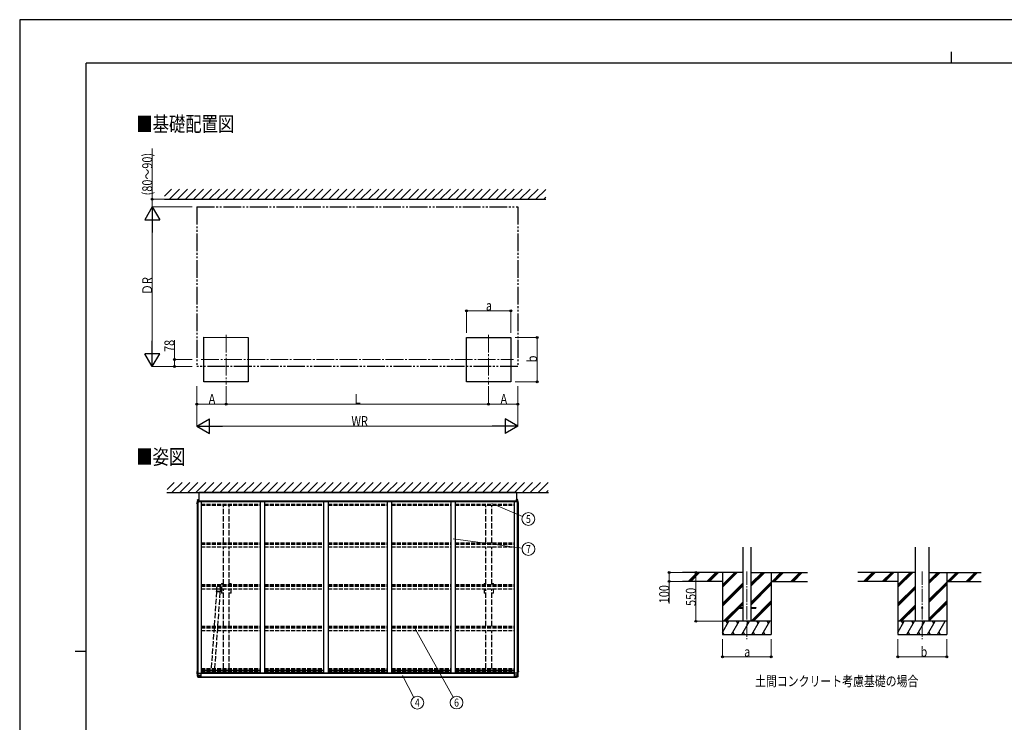
# Model space of a CAD drawing. Units: millimetres. Extents: x 0 to 21025, y 0 to 14850.
# Drawn here: x 0 to 11101, y 6935 to 14850 of the extents above; entities that cross this region are included whole.
import ezdxf
from ezdxf.enums import TextEntityAlignment as Align

# ---------------------------------------------------------------- set-up
doc = ezdxf.new("R2010")
doc.units = ezdxf.units.MM
for name, pattern in [('YCENTER_1', [13, 10, -1, 1, -1]), ('YDIVIDE_1', [15, 10, -1, 1, -1, 1, -1]), ('YHIDDEN_1', [4, 3, -1])]:
    doc.linetypes.add(name, pattern=pattern)
for name, color, linetype, lineweight in [('USER1', 3, 'Continuous', 13), ('YKK_11E', 7, 'Continuous', 13), ('YKK_12', 2, 'Continuous', 13), ('YKK_13', 4, 'Continuous', 30), ('YKK_A1', 4, 'Continuous', 30), ('YKK_D', 6, 'Continuous', 13), ('YKK_ZWAK', 7, 'Continuous', 30)]:
    doc.layers.add(name, color=color, linetype=linetype, lineweight=lineweight)
doc.styles.add('text-b', font='extslim2.shx', dxfattribs={"width": 0.8, "bigfont": 'extfont2.shx'})

msp = doc.modelspace()

# ---------------------------------------------------------------- linework, layer by layer
at = {"layer": 'YKK_11E', "linetype": 'YHIDDEN_1', "ltscale": 20}
for p, q in [((2279, 8500), (2297, 8500)), ((2280, 8487), (2280, 8495)), ((2279, 8440), (2279, 8422)), ((2282, 8498), (2297, 8498)), ((2363, 8500), (2381, 8500)), ((2363, 8498), (2378, 8498)), ((2380, 8495), (2380, 8487)), ((2380, 8422), (2380, 8440)), ((5257, 8500), (5239, 8500)), ((5239, 8422), (5239, 8440)), ((5240, 8495), (5240, 8487)), ((5257, 8498), (5242, 8498)), ((5341, 8500), (5323, 8500)), ((5338, 8498), (5323, 8498)), ((5340, 8487), (5340, 8495)), ((5340, 8440), (5340, 8422)), ((2280, 8421), (2279, 8420)), ((2279, 8405), (2280, 8404)), ((2279, 8390), (2297, 8390)), ((2279, 8422), (2280, 8421)), ((2280, 8421), (2280, 8421)), ((2280, 8421), (2280, 8421)), ((2280, 8421), (2280, 8421)), ((2279, 8420), (2279, 8405)), ((2280, 8404), (2280, 8404)), ((2280, 8404), (2280, 8395)), ((2282, 8392), (2297, 8392)), ((2363, 8392), (2378, 8392)), ((2363, 8390), (2381, 8390)), ((2380, 8421), (2380, 8422)), ((2380, 8420), (2380, 8421)), ((2380, 8421), (2380, 8421)), ((2380, 8421), (2380, 8421)), ((2380, 8421), (2380, 8421)), ((2380, 8405), (2380, 8420)), ((2380, 8404), (2380, 8405)), ((2380, 8395), (2380, 8404)), ((2380, 8404), (2380, 8404)), ((5240, 8421), (5239, 8422)), ((5239, 8420), (5240, 8421)), ((5239, 8405), (5239, 8420)), ((5240, 8404), (5239, 8405)), ((5257, 8390), (5239, 8390)), ((5240, 8421), (5240, 8421)), ((5240, 8421), (5240, 8421)), ((5240, 8421), (5240, 8421)), ((5240, 8395), (5240, 8404)), ((5240, 8404), (5240, 8404)), ((5257, 8392), (5242, 8392)), ((5338, 8392), (5323, 8392)), ((5341, 8390), (5323, 8390)), ((5340, 8422), (5340, 8421)), ((5340, 8421), (5340, 8421)), ((5340, 8421), (5340, 8421)), ((5340, 8421), (5340, 8421)), ((5340, 8421), (5340, 8420)), ((5340, 8420), (5340, 8405)), ((5340, 8405), (5340, 8404)), ((5340, 8404), (5340, 8404)), ((5340, 8404), (5340, 8395))]:
    msp.add_line(p, q, dxfattribs=at)
for centre, radius, start, end in [((2279, 8498), 2, 90, 181.081), ((-530, 8445), 2807, 0.8628, 1.081), ((-530, 8445), 2807, 358.919, 359.8955), ((2282, 8495), 2.5, 90, 180), ((2378, 8495), 2.5, 0, 90), ((2381, 8498), 2, 358.919, 90), ((5190, 8445), 2807, 178.919, 179.1372), ((5190, 8445), 2807, 180.1045, 181.081), ((5239, 8498), 2, 90, 181.081), ((2430, 8445), 2807, 0.8628, 1.081), ((2430, 8445), 2807, 358.919, 359.8955), ((5242, 8495), 2.5, 90, 180), ((5338, 8495), 2.5, 0, 90), ((5341, 8498), 2, 358.919, 90), ((8150, 8445), 2807, 178.919, 179.1372), ((8150, 8445), 2807, 180.1045, 181.081), ((2279, 8392), 2, 178.919, 270), ((2282, 8395), 2.5, 180, 270), ((2378, 8395), 2.5, 270, 0), ((2381, 8392), 2, 270, 1.081), ((5239, 8392), 2, 178.919, 270), ((5242, 8395), 2.5, 180, 270), ((5338, 8395), 2.5, 270, 0), ((5341, 8392), 2, 270, 1.081)]:
    msp.add_arc(centre, radius, start, end, dxfattribs=at)
at = {"layer": 'YKK_12', "linetype": 'YCENTER_1', "ltscale": 20}
for p, q in [((2326, 11301), (2326, 10741)), ((5286, 11301), (5286, 10741)), ((2046, 11021), (5566, 11021))]:
    msp.add_line(p, q, dxfattribs=at)
at = {"layer": 'YKK_12', "linetype": 'YCENTER_1', "ltscale": 15}
for p, q in [((8198, 8633), (8198, 7873)), ((10176, 8633), (10176, 7873))]:
    msp.add_line(p, q, dxfattribs=at)
at = {"layer": 'YKK_13'}
for p, q in [((2011, 9444), (2020, 9445)), ((2020, 9437), (2013, 9437)), ((2020, 9524), (2020, 9427)), ((5600, 9524), (2020, 9524)), ((2020, 9445), (2020, 9444)), ((2020, 9444), (2020, 9442)), ((2020, 9442), (2020, 9437)), ((2020, 9418), (2020, 9437)), ((5600, 9524), (5600, 9427)), ((5609, 9444), (5600, 9445)), ((5600, 9445), (5600, 9444)), ((5600, 9444), (5600, 9442)), ((5600, 9442), (5600, 9437)), ((5600, 9437), (5607, 9437)), ((5600, 9418), (5600, 9437)), ((1998, 9399), (1998, 9404)), ((1999, 9399), (1998, 9399)), ((2002, 9399), (1999, 9399)), ((2002, 9399), (2006, 9399)), ((2009, 9404), (2006, 9404)), ((2006, 9399), (2006, 9404)), ((2009, 9418), (2020, 9418)), ((2009, 9406), (2009, 9418)), ((2009, 9406), (2009, 9404)), ((5600, 9427), (2020, 9427)), ((5611, 9418), (5600, 9418)), ((5611, 9406), (5611, 9418)), ((5611, 9406), (5611, 9404)), ((5611, 9404), (5614, 9404)), ((5614, 9399), (5614, 9404)), ((5618, 9399), (5614, 9399)), ((5618, 9399), (5621, 9399)), ((5621, 9399), (5622, 9399)), ((5622, 9399), (5622, 9404)), ((1998, 7507), (1998, 7502)), ((1999, 7507), (1998, 7507)), ((2002, 7507), (1999, 7507)), ((2006, 7507), (2002, 7507)), ((2006, 7507), (2006, 7502)), ((2009, 7465), (2044, 7465)), ((2011, 7445), (2020, 7444)), ((2013, 7452), (2020, 7452)), ((2020, 7447), (2020, 7452)), ((2044, 7450), (2020, 7450)), ((2043, 7448), (2020, 7448)), ((2020, 7445), (2020, 7447)), ((2020, 7444), (2020, 7445)), ((2043, 7448), (2044, 7449)), ((2044, 7488), (2044, 7465)), ((2044, 7465), (2044, 7450)), ((2044, 7450), (2044, 7449)), ((5576, 7488), (5576, 7465)), ((5611, 7465), (5576, 7465)), ((5576, 7465), (5576, 7450)), ((5576, 7450), (5576, 7449)), ((5576, 7450), (5600, 7450)), ((5577, 7448), (5576, 7449)), ((5577, 7448), (5600, 7448)), ((5607, 7452), (5600, 7452)), ((5600, 7447), (5600, 7452)), ((5600, 7445), (5600, 7447)), ((5609, 7445), (5600, 7444)), ((5600, 7444), (5600, 7445)), ((5614, 7507), (5614, 7502)), ((5614, 7507), (5618, 7507)), ((5618, 7507), (5621, 7507)), ((5621, 7507), (5622, 7507)), ((5622, 7507), (5622, 7502))]:
    msp.add_line(p, q, dxfattribs=at)
at = {"layer": 'YKK_13', "linetype": 'YHIDDEN_1', "ltscale": 20}
for p, q in [((2258, 8461), (2260, 8461)), ((2260, 8460), (2258, 8460)), ((2259, 8459), (2260, 8459)), ((2259, 8459), (2259, 8459)), ((2260, 8461), (2277, 8462)), ((2260, 8460), (2260, 8461)), ((2260, 8460), (2260, 8458)), ((2277, 8462), (2277, 8461)), ((2277, 8461), (2277, 8430)), ((2219, 8406), (2159, 7540)), ((2201, 7540), (2261, 8404)), ((2217, 8405), (2217, 8406)), ((2217, 8406), (2218, 8406)), ((2218, 8404), (2217, 8405)), ((2217, 8405), (2217, 8405)), ((2217, 8405), (2217, 8405)), ((2218, 8406), (2219, 8406)), ((2219, 8406), (2218, 8405)), ((2218, 8405), (2219, 8405)), ((2219, 8404), (2218, 8404)), ((2219, 8406), (2220, 8407)), ((2220, 8406), (2219, 8406)), ((2219, 8406), (2219, 8406)), ((2219, 8405), (2219, 8405)), ((2220, 8407), (2222, 8407)), ((2221, 8406), (2220, 8406)), ((2223, 8407), (2221, 8406)), ((2222, 8407), (2224, 8407)), ((2225, 8407), (2223, 8407)), ((2224, 8407), (2226, 8407)), ((2227, 8407), (2225, 8407)), ((2226, 8407), (2229, 8407)), ((2229, 8407), (2227, 8407)), ((2229, 8407), (2231, 8407)), ((2232, 8407), (2229, 8407)), ((2231, 8407), (2234, 8407)), ((2234, 8407), (2232, 8407)), ((2234, 8407), (2237, 8407)), ((2237, 8407), (2234, 8407)), ((2237, 8407), (2240, 8407)), ((2240, 8407), (2237, 8407)), ((2240, 8407), (2243, 8407)), ((2243, 8407), (2240, 8407)), ((2243, 8407), (2246, 8407)), ((2245, 8407), (2243, 8407)), ((2248, 8407), (2245, 8407)), ((2246, 8407), (2248, 8407)), ((2248, 8407), (2251, 8406)), ((2251, 8406), (2248, 8407)), ((2251, 8406), (2253, 8406)), ((2253, 8406), (2251, 8406)), ((2253, 8406), (2256, 8406)), ((2255, 8406), (2253, 8406)), ((2257, 8406), (2255, 8406)), ((2256, 8406), (2258, 8406)), ((2258, 8405), (2257, 8406)), ((2258, 8406), (2259, 8405)), ((2260, 8405), (2258, 8405)), ((2259, 8405), (2261, 8405)), ((2261, 8405), (2260, 8405)), ((2261, 8405), (2262, 8405)), ((2261, 8404), (2261, 8405)), ((2261, 8404), (2261, 8404)), ((2261, 8404), (2261, 8404)), ((2261, 8404), (2261, 8404)), ((2262, 8403), (2261, 8403)), ((2262, 8405), (2262, 8404)), ((2262, 8404), (2263, 8404)), ((2263, 8404), (2262, 8404)), ((2262, 8404), (2262, 8403)), ((2263, 8404), (2263, 8404)), ((2277, 8429), (2264, 8429)), ((2277, 8430), (2277, 8429))]:
    msp.add_line(p, q, dxfattribs=at)
at = {"layer": 'YKK_13', "ltscale": 20}
for p, q in [((8098, 8228), (8098, 8219)), ((8098, 8228), (8153, 8228)), ((8098, 8219), (8153, 8219)), ((8244, 8228), (8298, 8228)), ((8244, 8219), (8298, 8219)), ((8298, 8228), (8298, 8219))]:
    msp.add_line(p, q, dxfattribs=at)
msp.add_circle((10176, 8223), 5, dxfattribs=at)
at = {"layer": 'YKK_13'}
for centre, radius, start, end in [((2113, 9404), 115, 162.4931, 180), ((2013, 9435), 2, 90, 162.8282), ((5607, 9435), 2, 17.1718, 90), ((5507, 9404), 115, 0, 17.5069), ((2113, 9404), 107, 162.8282, 180), ((5507, 9404), 107, 0, 17.1718), ((2250, 7502), 252, 179.9812, 191.8072), ((2255, 7502), 249, 179.9819, 191.2305), ((2013, 7454), 2, 197.1718, 270), ((5607, 7454), 2, 270, 342.8282), ((5365, 7502), 249, 348.7695, 0.0181), ((5370, 7502), 252, 348.1928, 0.0188)]:
    msp.add_arc(centre, radius, start, end, dxfattribs=at)
at = {"layer": 'YKK_13', "linetype": 'YHIDDEN_1', "ltscale": 20}
msp.add_arc((2241, 8445), 23, 4.8571, 174.5264, dxfattribs=at)
at = {"layer": 'YKK_13'}
for points, knots in [([(2003, 9438), (2003, 9438), (2003, 9439), (2004, 9439), (2004, 9440), (2004, 9441), (2005, 9441), (2005, 9442), (2006, 9442), (2007, 9443), (2008, 9443), (2008, 9444), (2009, 9444), (2010, 9444), (2011, 9444), (2011, 9444), (2011, 9444)], [0, 0, 0, 0, 0.022159, 0.831639, 1.644825, 2.46069, 3.278497, 4.187365, 5.077872, 5.948535, 6.801091, 7.636732, 8.456177, 9.259772, 10.047536, 10.310025, 10.310025, 10.310025, 10.310025]), ([(5617, 9438), (5617, 9438), (5617, 9439), (5616, 9439), (5616, 9440), (5616, 9441), (5615, 9441), (5615, 9442), (5614, 9442), (5613, 9443), (5612, 9443), (5612, 9444), (5611, 9444), (5610, 9444), (5609, 9444), (5609, 9444), (5609, 9444)], [0, 0, 0, 0, 0.022159, 0.831639, 1.644825, 2.46069, 3.278497, 4.187365, 5.077872, 5.948535, 6.801091, 7.636732, 8.456177, 9.259772, 10.047536, 10.310025, 10.310025, 10.310025, 10.310025]), ([(2003, 7451), (2003, 7451), (2004, 7450), (2004, 7449), (2004, 7449), (2005, 7448), (2005, 7447), (2006, 7447), (2007, 7446), (2008, 7446), (2008, 7445), (2009, 7445), (2010, 7445), (2011, 7445), (2011, 7445), (2011, 7445)], [0, 0, 0, 0, 0.6868, 1.520146, 2.356609, 3.195308, 4.035592, 4.951264, 5.847534, 6.72404, 7.582189, 8.422859, 9.246488, 10.053145, 10.311585, 10.311585, 10.311585, 10.311585]), ([(5617, 7451), (5617, 7451), (5616, 7450), (5616, 7449), (5616, 7449), (5615, 7448), (5615, 7447), (5614, 7447), (5613, 7446), (5612, 7446), (5612, 7445), (5611, 7445), (5610, 7445), (5609, 7445), (5609, 7445), (5609, 7445)], [0, 0, 0, 0, 0.6868, 1.520146, 2.356609, 3.195308, 4.035592, 4.951264, 5.847534, 6.72404, 7.582189, 8.422859, 9.246488, 10.053145, 10.311585, 10.311585, 10.311585, 10.311585])]:
    msp.add_open_spline(points, degree=3, knots=knots, dxfattribs=at)
at = {"layer": 'YKK_13', "linetype": 'YHIDDEN_1', "ltscale": 20}
for points, knots in [([(2218, 8448), (2218, 8448), (2218, 8447), (2218, 8445), (2218, 8444), (2218, 8442), (2218, 8440), (2218, 8438), (2218, 8437), (2217, 8435), (2217, 8433), (2217, 8431), (2217, 8428), (2217, 8424), (2217, 8420), (2217, 8416), (2217, 8411), (2217, 8407), (2217, 8405)], [0, 0, 0, 0, 0.0660902, 0.1243912, 0.1754387, 0.2389578, 0.2878639, 0.3310746, 0.3713037, 0.4091296, 0.4484738, 0.5044691, 0.5657853, 0.6435397, 0.7151705, 0.7990017, 0.8940066, 1, 1, 1, 1]), ([(2263, 8404), (2263, 8406), (2263, 8411), (2263, 8417), (2264, 8422), (2264, 8426), (2264, 8429), (2264, 8432), (2264, 8435), (2264, 8438), (2264, 8440), (2264, 8442), (2264, 8444), (2264, 8446), (2264, 8447), (2264, 8447)], [0, 0, 0, 0, 0.138889, 0.258281, 0.35646, 0.434222, 0.495545, 0.551547, 0.628697, 0.712108, 0.761018, 0.824544, 0.875596, 0.933903, 1, 1, 1, 1])]:
    msp.add_open_spline(points, degree=3, knots=knots, dxfattribs=at)
at = {"layer": 'YKK_A1', "linetype": 'Continuous'}
for p, q in [((1633, 12861), (1713, 12941)), ((1688, 12827), (1803, 12941)), ((1778, 12827), (1892, 12941)), ((1868, 12827), (1982, 12941)), ((1958, 12827), (2072, 12941)), ((2048, 12827), (2162, 12941)), ((2137, 12827), (2252, 12941)), ((2227, 12827), (2341, 12941)), ((2317, 12827), (2431, 12941)), ((2407, 12827), (2521, 12941)), ((2497, 12827), (2611, 12941)), ((2587, 12827), (2701, 12941)), ((2676, 12827), (2790, 12941)), ((2766, 12827), (2880, 12941)), ((2856, 12827), (2970, 12941)), ((2946, 12827), (3060, 12941)), ((3036, 12827), (3150, 12941)), ((3125, 12827), (3239, 12941)), ((3215, 12827), (3329, 12941)), ((3305, 12827), (3419, 12941)), ((3395, 12827), (3509, 12941)), ((3485, 12827), (3599, 12941)), ((3574, 12827), (3688, 12941)), ((3664, 12827), (3778, 12941)), ((3754, 12827), (3868, 12941)), ((3844, 12827), (3958, 12941)), ((3934, 12827), (4048, 12941)), ((4023, 12827), (4137, 12941)), ((4113, 12827), (4227, 12941)), ((4203, 12827), (4317, 12941)), ((4293, 12827), (4407, 12941)), ((4383, 12827), (4497, 12941)), ((4472, 12827), (4586, 12941)), ((4562, 12827), (4676, 12941)), ((4652, 12827), (4766, 12941)), ((4742, 12827), (4856, 12941)), ((4832, 12827), (4946, 12941)), ((4921, 12827), (5035, 12941)), ((5011, 12827), (5125, 12941)), ((5101, 12827), (5215, 12941)), ((5191, 12827), (5305, 12941)), ((5281, 12827), (5395, 12941)), ((5370, 12827), (5484, 12941)), ((5460, 12827), (5574, 12941)), ((5550, 12827), (5664, 12941)), ((5640, 12827), (5754, 12941)), ((5730, 12827), (5844, 12941)), ((5819, 12827), (5932, 12939)), ((5909, 12827), (5932, 12849)), ((1661, 9559), (1740, 9638)), ((1716, 9524), (1830, 9638)), ((1806, 9524), (1920, 9638)), ((1896, 9524), (2010, 9638)), ((1985, 9524), (2100, 9638)), ((2075, 9524), (2189, 9638)), ((2165, 9524), (2279, 9638)), ((2255, 9524), (2369, 9638)), ((2345, 9524), (2459, 9638)), ((2434, 9524), (2549, 9638)), ((2524, 9524), (2638, 9638)), ((2614, 9524), (2728, 9638)), ((2704, 9524), (2818, 9638)), ((2794, 9524), (2908, 9638)), ((2884, 9524), (2998, 9638)), ((2973, 9524), (3087, 9638)), ((3063, 9524), (3177, 9638)), ((3153, 9524), (3267, 9638)), ((3243, 9524), (3357, 9638)), ((3333, 9524), (3447, 9638)), ((3422, 9524), (3536, 9638)), ((3512, 9524), (3626, 9638)), ((3602, 9524), (3716, 9638)), ((3692, 9524), (3806, 9638)), ((3782, 9524), (3896, 9638)), ((3871, 9524), (3985, 9638)), ((3961, 9524), (4075, 9638)), ((4051, 9524), (4165, 9638)), ((4141, 9524), (4255, 9638)), ((4231, 9524), (4345, 9638)), ((4320, 9524), (4434, 9638)), ((4410, 9524), (4524, 9638)), ((4500, 9524), (4614, 9638)), ((4590, 9524), (4704, 9638)), ((4680, 9524), (4794, 9638)), ((4769, 9524), (4883, 9638)), ((4859, 9524), (4973, 9638)), ((4949, 9524), (5063, 9638)), ((5039, 9524), (5153, 9638)), ((5129, 9524), (5243, 9638)), ((5218, 9524), (5332, 9638)), ((5308, 9524), (5422, 9638)), ((5398, 9524), (5512, 9638)), ((5488, 9524), (5602, 9638)), ((5578, 9524), (5692, 9638)), ((5667, 9524), (5781, 9638)), ((5757, 9524), (5871, 9638)), ((5847, 9524), (5959, 9637)), ((5937, 9524), (5959, 9547))]:
    msp.add_line(p, q, dxfattribs=at)
at = {"layer": 'YKK_A1'}
for p, q in [((1632, 12827), (5932, 12827)), ((2076, 10772), (2076, 11272)), ((2076, 11272), (2576, 11270)), ((2576, 11270), (2576, 10770)), ((5036, 10771), (5036, 11271)), ((5036, 11271), (5536, 11271)), ((5536, 11271), (5536, 10771)), ((2576, 10770), (2076, 10772)), ((5536, 10771), (5036, 10771)), ((1660, 9524), (5960, 9524)), ((2020, 9418), (2020, 9444)), ((5600, 9418), (5600, 9444)), ((2000, 9399), (2000, 7507)), ((2010, 9404), (2006, 9404)), ((2010, 9418), (2010, 7488)), ((5600, 9421), (2020, 9421)), ((5600, 9420), (2020, 9420)), ((5600, 9418), (2020, 9418)), ((2036, 9427), (2036, 9425)), ((5584, 9425), (2036, 9425)), ((2045, 9418), (2045, 7488)), ((2711, 9418), (2711, 7488)), ((2761, 9418), (2761, 7488)), ((3427, 9418), (3427, 7488)), ((3477, 9418), (3477, 7488)), ((4143, 9418), (4143, 7488)), ((4193, 9418), (4193, 7488)), ((4859, 9418), (4859, 7488)), ((4909, 9418), (4909, 7488)), ((5575, 9418), (5575, 7488)), ((5584, 9427), (5584, 9425)), ((5610, 9418), (5610, 7488)), ((5610, 9404), (5614, 9404)), ((5620, 9399), (5620, 7507)), ((8153, 8623), (7473, 8623)), ((7539, 8525), (7638, 8623)), ((7552, 8523), (7652, 8623)), ((7566, 8523), (7666, 8623)), ((7751, 8525), (7850, 8623)), ((7764, 8523), (7864, 8623)), ((7778, 8523), (7878, 8623)), ((7923, 8623), (7923, 7923)), ((7923, 8457), (8090, 8623)), ((7923, 8471), (8076, 8623)), ((7923, 8485), (8062, 8623)), ((8244, 8468), (8399, 8623)), ((8244, 8483), (8385, 8623)), ((8244, 8497), (8370, 8623)), ((8244, 8623), (8882, 8623)), ((8473, 8623), (8473, 7923)), ((8483, 8523), (8583, 8623)), ((8497, 8523), (8597, 8623)), ((8511, 8523), (8611, 8623)), ((8695, 8523), (8795, 8623)), ((8709, 8523), (8809, 8623)), ((8723, 8523), (8823, 8623)), ((10098, 8623), (9450, 8623)), ((9516, 8525), (9615, 8623)), ((9529, 8523), (9629, 8623)), ((9543, 8523), (9643, 8623)), ((9729, 8525), (9827, 8623)), ((9741, 8523), (9841, 8623)), ((9755, 8523), (9855, 8623)), ((9901, 8623), (9901, 7923)), ((9901, 8457), (10068, 8623)), ((9901, 8471), (10053, 8623)), ((9901, 8485), (10039, 8623)), ((10253, 8501), (10376, 8623)), ((10253, 8515), (10362, 8623)), ((10253, 8529), (10348, 8623)), ((10253, 8623), (10841, 8623)), ((10451, 8623), (10451, 7923)), ((10460, 8523), (10560, 8623)), ((10474, 8523), (10574, 8623)), ((10488, 8523), (10588, 8623)), ((10672, 8523), (10772, 8623)), ((10686, 8523), (10786, 8623)), ((10700, 8523), (10800, 8623)), ((7923, 8523), (7473, 8523)), ((7923, 8273), (8153, 8503)), ((7923, 8259), (8153, 8488)), ((7923, 8244), (8153, 8474)), ((8244, 8285), (8473, 8514)), ((8244, 8270), (8473, 8500)), ((8244, 8256), (8473, 8486)), ((8473, 8523), (8882, 8523)), ((9901, 8523), (9450, 8523)), ((9901, 8273), (10098, 8470)), ((9901, 8259), (10098, 8456)), ((9901, 8244), (10098, 8442)), ((10253, 8317), (10451, 8514)), ((10253, 8303), (10451, 8500)), ((10253, 8289), (10451, 8486)), ((10451, 8523), (10841, 8523)), ((7936, 8073), (8153, 8290)), ((7950, 8073), (8098, 8221)), ((7965, 8073), (8110, 8219)), ((8105, 8228), (8153, 8276)), ((8119, 8228), (8153, 8262)), ((8245, 8073), (8473, 8302)), ((8259, 8073), (8473, 8288)), ((8273, 8073), (8473, 8274)), ((9914, 8073), (10098, 8258)), ((9928, 8073), (10098, 8244)), ((9942, 8073), (10098, 8230)), ((10253, 8105), (10451, 8302)), ((10253, 8091), (10451, 8288)), ((10253, 8077), (10451, 8274)), ((8473, 8073), (7923, 8073)), ((7923, 7948), (7996, 8073)), ((7981, 8047), (7966, 8073)), ((8025, 7923), (8111, 8073)), ((8096, 8047), (8081, 8073)), ((8140, 7923), (8227, 8073)), ((8212, 8047), (8197, 8073)), ((8256, 7923), (8342, 8073)), ((8327, 8047), (8312, 8073)), ((8371, 7923), (8458, 8073)), ((8443, 8047), (8428, 8073)), ((10451, 8073), (9901, 8073)), ((9901, 7948), (9973, 8073)), ((9958, 8047), (9943, 8073)), ((10002, 7923), (10089, 8073)), ((10074, 8047), (10059, 8073)), ((10118, 7923), (10204, 8073)), ((10189, 8047), (10174, 8073)), ((10233, 7923), (10320, 8073)), ((10305, 8047), (10290, 8073)), ((10348, 7923), (10435, 8073)), ((10405, 8073), (10405, 8073)), ((7923, 7923), (8473, 7923)), ((7924, 7949), (7939, 7923)), ((8040, 7949), (8055, 7923)), ((8155, 7949), (8170, 7923)), ((8271, 7949), (8286, 7923)), ((8386, 7949), (8401, 7923)), ((9901, 7923), (10451, 7923)), ((10017, 7949), (10032, 7923)), ((10133, 7949), (10147, 7923)), ((10248, 7949), (10263, 7923)), ((10363, 7949), (10378, 7923)), ((2010, 7502), (2006, 7502)), ((2010, 7488), (2045, 7488)), ((2020, 7447), (5600, 7447)), ((2020, 7445), (5600, 7445)), ((2045, 7501), (2711, 7501)), ((2050, 7485), (2050, 7501)), ((5576, 7485), (2050, 7485)), ((2761, 7488), (2711, 7488)), ((2761, 7501), (3427, 7501)), ((3477, 7488), (3427, 7488)), ((3477, 7501), (4143, 7501)), ((4193, 7488), (4143, 7488)), ((4193, 7501), (4859, 7501)), ((4193, 7501), (4859, 7501)), ((4909, 7488), (4859, 7488)), ((4909, 7501), (5575, 7501)), ((5570, 7501), (5570, 7485)), ((5610, 7488), (5575, 7488)), ((5610, 7502), (5614, 7502))]:
    msp.add_line(p, q, dxfattribs=at)
at = {"layer": 'YKK_A1', "linetype": 'YDIVIDE_1', "ltscale": 20}
for p, q in [((1996, 12742), (5616, 12742)), ((1996, 12742), (1996, 10943)), ((5616, 12742), (5616, 10943)), ((5616, 10943), (1996, 10943))]:
    msp.add_line(p, q, dxfattribs=at)
at = {"layer": 'YKK_A1', "linetype": 'YHIDDEN_1', "ltscale": 15}
for p, q in [((2045, 9391), (2711, 9391)), ((2045, 9382), (2711, 9382)), ((2761, 9391), (3427, 9391)), ((2761, 9382), (3427, 9382)), ((3477, 9391), (4143, 9391)), ((3477, 9382), (4143, 9382)), ((4193, 9391), (4859, 9391)), ((4193, 9391), (4859, 9391)), ((4193, 9382), (4859, 9382)), ((4193, 9382), (4859, 9382)), ((4909, 9391), (5575, 9391)), ((4909, 9382), (5575, 9382)), ((2045, 8958), (2711, 8958)), ((2045, 8945), (2711, 8945)), ((2045, 8940), (2711, 8940)), ((2045, 8910), (2711, 8910)), ((2761, 8958), (3427, 8958)), ((2761, 8945), (3427, 8945)), ((2761, 8940), (3427, 8940)), ((2761, 8910), (3427, 8910)), ((3477, 8958), (4143, 8958)), ((3477, 8945), (4143, 8945)), ((3477, 8940), (4143, 8940)), ((3477, 8910), (4143, 8910)), ((4193, 8958), (4859, 8958)), ((4193, 8945), (4859, 8945)), ((4193, 8940), (4859, 8940)), ((4193, 8910), (4859, 8910)), ((4909, 8958), (5575, 8958)), ((4909, 8945), (5575, 8945)), ((4909, 8940), (5575, 8940)), ((4909, 8910), (5575, 8910)), ((2045, 8487), (2711, 8487)), ((2045, 8474), (2711, 8474)), ((2045, 8470), (2711, 8470)), ((2045, 8440), (2711, 8440)), ((2761, 8487), (3427, 8487)), ((2761, 8474), (3427, 8474)), ((2761, 8470), (3427, 8470)), ((2761, 8440), (3427, 8440)), ((3477, 8487), (4143, 8487)), ((3477, 8474), (4143, 8474)), ((3477, 8470), (4143, 8470)), ((3477, 8440), (4143, 8440)), ((4193, 8487), (4859, 8487)), ((4193, 8474), (4859, 8474)), ((4193, 8470), (4859, 8470)), ((4193, 8440), (4859, 8440)), ((4909, 8487), (5575, 8487)), ((4909, 8474), (5575, 8474)), ((4909, 8470), (5575, 8470)), ((4909, 8440), (5575, 8440)), ((2045, 8017), (2711, 8017)), ((2045, 8004), (2711, 8004)), ((2045, 7999), (2711, 7999)), ((2761, 8017), (3427, 8017)), ((2761, 8004), (3427, 8004)), ((2761, 7999), (3427, 7999)), ((3477, 8017), (4143, 8017)), ((3477, 8004), (4143, 8004)), ((3477, 7999), (4143, 7999)), ((4193, 8017), (4859, 8017)), ((4193, 8004), (4859, 8004)), ((4193, 7999), (4859, 7999)), ((4909, 8017), (5575, 8017)), ((4909, 8004), (5575, 8004)), ((4909, 7999), (5575, 7999)), ((2045, 7970), (2711, 7970)), ((2761, 7970), (3427, 7970)), ((3477, 7970), (4143, 7970)), ((4193, 7970), (4859, 7970)), ((4909, 7970), (5575, 7970)), ((2045, 7540), (2711, 7540)), ((2045, 7527), (2711, 7527)), ((2045, 7522), (2711, 7522)), ((2711, 7518), (2045, 7518)), ((2045, 7509), (2711, 7509)), ((2761, 7540), (3427, 7540)), ((2761, 7527), (3427, 7527)), ((2761, 7522), (3427, 7522)), ((3427, 7518), (2761, 7518)), ((2761, 7509), (3427, 7509)), ((3477, 7540), (4143, 7540)), ((3477, 7527), (4143, 7527)), ((3477, 7522), (4143, 7522)), ((4143, 7518), (3477, 7518)), ((3477, 7509), (4143, 7509)), ((4193, 7540), (4859, 7540)), ((4193, 7540), (4859, 7540)), ((4193, 7527), (4859, 7527)), ((4193, 7527), (4859, 7527)), ((4193, 7522), (4859, 7522)), ((4193, 7522), (4859, 7522)), ((4859, 7518), (4193, 7518)), ((4859, 7518), (4193, 7518)), ((4193, 7509), (4859, 7509)), ((4193, 7509), (4859, 7509)), ((4909, 7540), (5575, 7540)), ((4909, 7527), (5575, 7527)), ((4909, 7522), (5575, 7522)), ((5575, 7518), (4909, 7518)), ((4909, 7509), (5575, 7509))]:
    msp.add_line(p, q, dxfattribs=at)
at = {"layer": 'YKK_A1', "linetype": 'YHIDDEN_1', "ltscale": 20}
for p, q in [((2297, 8958), (2297, 9382)), ((2363, 8958), (2363, 9382)), ((5257, 8958), (5257, 9382)), ((5323, 8958), (5323, 9382)), ((2297, 8487), (2297, 8910)), ((2363, 8487), (2363, 8910)), ((5257, 8487), (5257, 8910)), ((5323, 8487), (5323, 8910)), ((2297, 8017), (2297, 8440)), ((2363, 8017), (2363, 8440)), ((5257, 8017), (5257, 8440)), ((5323, 8017), (5323, 8440)), ((2297, 7540), (2297, 7970)), ((2363, 7540), (2363, 7970)), ((5257, 7540), (5257, 7970)), ((5323, 7540), (5323, 7970))]:
    msp.add_line(p, q, dxfattribs=at)
at = {"layer": 'YKK_A1', "ltscale": 20}
for p, q in [((8153, 8909), (8153, 8073)), ((8244, 8909), (8244, 8073)), ((10098, 8073), (10098, 8909)), ((10253, 8073), (10253, 8909))]:
    msp.add_line(p, q, dxfattribs=at)
at = {"layer": 'YKK_D'}
for p, q in [((1495, 12827), (1495, 13400)), ((1946, 12827), (1494, 12827)), ((1495, 12742), (1495, 12827)), ((1946, 12742), (1494, 12742)), ((1946, 12742), (1494, 12742)), ((1495, 11109), (1495, 12575)), ((5036, 11321), (5036, 11571)), ((5036, 11570), (5536, 11570)), ((5536, 11321), (5536, 11571)), ((1745, 11021), (1745, 11241)), ((5586, 11271), (5836, 11271)), ((5835, 11271), (5835, 10771)), ((1946, 11021), (1744, 11021)), ((1745, 10943), (1745, 11021)), ((1946, 10943), (1494, 10943)), ((1946, 10943), (1744, 10943)), ((5586, 10771), (5836, 10771)), ((1996, 10721), (1996, 10270)), ((1996, 10721), (1996, 10519)), ((2326, 10721), (2326, 10519)), ((2326, 10721), (2326, 10519)), ((5286, 10721), (5286, 10519)), ((5286, 10721), (5286, 10519)), ((5616, 10721), (5616, 10270)), ((5616, 10721), (5616, 10519)), ((2326, 10520), (1996, 10520)), ((2326, 10520), (5286, 10520)), ((5286, 10520), (5616, 10520)), ((2163, 10271), (5450, 10271)), ((5324, 9401), (5669, 9253)), ((4886, 9001), (5665, 8897)), ((7539, 8623), (7322, 8623)), ((7323, 8623), (7323, 8523)), ((7698, 8623), (7623, 8623)), ((7624, 8623), (7624, 8073)), ((7539, 8523), (7322, 8523)), ((7323, 8523), (7323, 8275)), ((7923, 8073), (7623, 8073)), ((4460, 7987), (4887, 7219)), ((7923, 7873), (7923, 7672)), ((8473, 7873), (8473, 7672)), ((9901, 7873), (9901, 7671)), ((10451, 7873), (10451, 7671)), ((7923, 7673), (8473, 7673)), ((9901, 7672), (10451, 7672)), ((4316, 7462), (4444, 7216))]:
    msp.add_line(p, q, dxfattribs=at)
at = {"layer": 'YKK_D', "lineweight": -2}
for p, q in [((1495, 12742), (1412, 12597)), ((1495, 12742), (1579, 12597)), ((1495, 12742), (1495, 12453)), ((1412, 12597), (1579, 12597)), ((1495, 10943), (1495, 11231)), ((1495, 10943), (1412, 11087)), ((1579, 11087), (1412, 11087)), ((1495, 10943), (1579, 11087)), ((1996, 10271), (2141, 10354)), ((2141, 10188), (2141, 10354)), ((5616, 10271), (5472, 10354)), ((5472, 10354), (5472, 10188)), ((1996, 10271), (2141, 10188)), ((1996, 10271), (2285, 10271)), ((5616, 10271), (5328, 10271)), ((5616, 10271), (5472, 10188))]:
    msp.add_line(p, q, dxfattribs=at)
at = {"layer": 'YKK_D', "linetype": 'ByBlock', "lineweight": -2}
for centre in [(1495, 12827), (5036, 11570), (5536, 11570), (5835, 11271), (1745, 11021), (1745, 10943), (5835, 10771), (1996, 10520), (2326, 10520), (2326, 10520), (5286, 10520), (5286, 10520), (5616, 10520), (7323, 8623), (7624, 8623), (7323, 8523), (7624, 8073), (7923, 7673), (8473, 7673), (9901, 7672), (10451, 7672)]:
    msp.add_circle(centre, 10.6, dxfattribs=at)
at = {"layer": 'YKK_D'}
for centre in [(5735, 9225), (5736, 8887), (4483, 7156), (4925, 7157)]:
    msp.add_circle(centre, 72, dxfattribs=at)
at = {"layer": 'YKK_ZWAK'}
for p, q in [((21025, 14850), (0, 14850)), ((0, 14850), (0, 0)), ((10500, 14488), (10500, 14362)), ((20250, 14362), (750, 14362)), ((750, 1112), (750, 14362)), ((625, 7738), (750, 7738))]:
    msp.add_line(p, q, dxfattribs=at)

# ---------------------------------------------------------------- texts
at = {"layer": 'USER1', "style": 'text-b', "width": 0.8}
for s, height, p in [('■基礎配置図', 168.8, (1314, 13591)), ('■姿図', 168.8, (1314, 9841)), ('土間コンクリート考慮基礎の場合', 112.5, (8290, 7342))]:
    msp.add_text(s, height=height, dxfattribs=at).set_placement(p)
at = {"layer": 'YKK_D', "style": 'text-b', "width": 0.8}
for s, height, p in [('(80～90)', 112.5, (1494, 12871)), ('ＤR', 112.5, (1494, 11749)), ('78', 112.5, (1744, 11107)), ('b', 112, (5832, 10991)), ('100', 112.5, (7322, 8276)), ('550', 112.5, (7623, 8246))]:
    msp.add_text(s, height=height, rotation=90, dxfattribs=at).set_placement(p)
for s, height, p in [('a', 112, (5256, 11573)), ('A', 112, (2131, 10522)), ('L', 112, (3776, 10522)), ('A', 112, (5421, 10522)), ('WR', 112.5, (3740, 10272)), ('b', 112, (10156, 7673)), ('a', 112, (8168, 7674))]:
    msp.add_text(s, height=height, dxfattribs=at).set_placement(p)
for s, p in [('5', (5735, 9225)), ('7', (5736, 8887)), ('4', (4483, 7156)), ('6', (4925, 7157))]:
    msp.add_text(s, height=90, dxfattribs=at).set_placement(p, align=Align.MIDDLE_CENTER)

doc.saveas('drawing.dxf')
